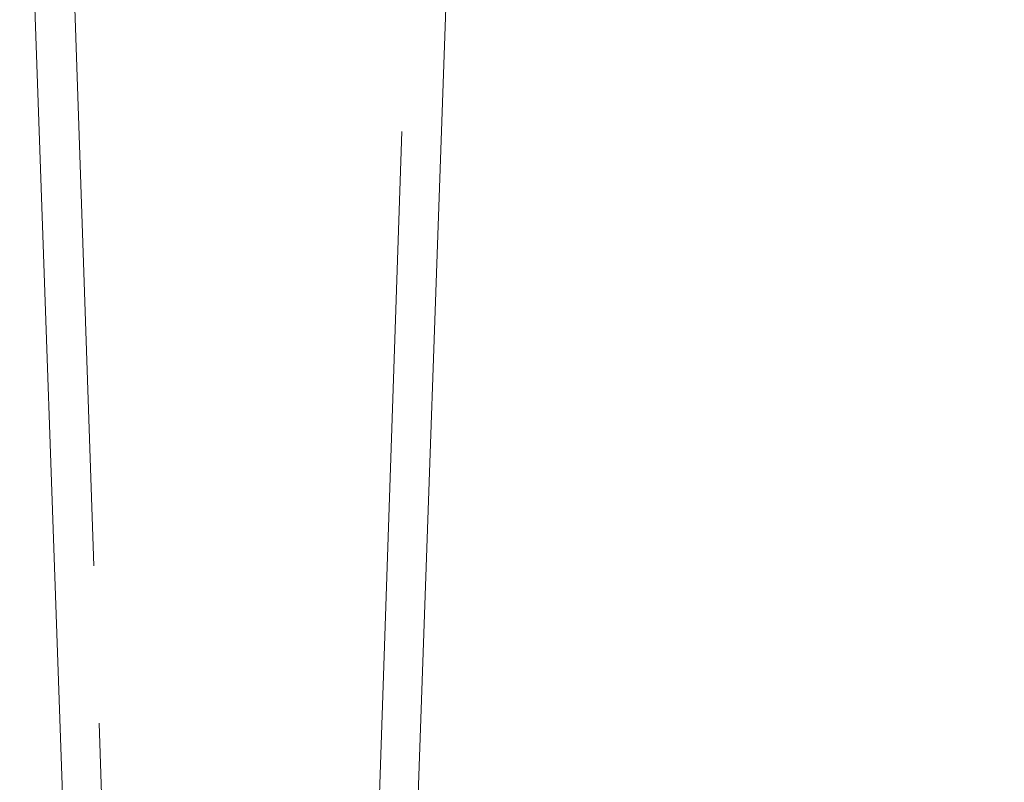
# Model space of a CAD drawing. Units: millimetres. Extents: x 0 to 1680, y 0 to 2376.
# Drawn here: x 663 to 737, y 1181 to 1239 of the extents above; entities that cross this region are included whole.
import ezdxf

# ---------------------------------------------------------------- set-up
doc = ezdxf.new("R2010")
doc.units = ezdxf.units.MM
doc.header["$LTSCALE"] = 4
doc.header["$PDMODE"] = 1
doc.header["$PDSIZE"] = -2
doc.linetypes.add('AI-Linetype-366', pattern=[22.795814, 13.87569, -2.973375, 2.973375, -2.973375])
doc.linetypes.add('AI-Linetype-403', pattern=[22.795814, 13.87569, -2.973375, 2.973375, -2.973375])
doc.layers.add('DIM', color=3, linetype='Continuous', lineweight=13)
doc.layers.add('Layer 1', color=7, linetype='Continuous', lineweight=0)
doc.styles.add('ＭＳ ゴシック', font='msgothic.ttc', dxfattribs={"bigfont": 'ＭＳ ゴシック'})
doc.dimstyles.new('tfrom線あり', dxfattribs={"dimtxt": 20, "dimasz": 8, "dimexe": 0, "dimexo": 5, "dimgap": 8, "dimtad": 1, "dimdec": 0, "dimzin": 11, "dimdsep": 46, "dimtxsty": 'ＭＳ ゴシック', "dimblk": 'DOT', "dimcen": 0, "dimazin": 0, "dimtfac": 1, "dimtdec": 0, "dimtix": 1, "dimtofl": 0, "dimtmove": 0, "dimatfit": 0, "dimldrblk": 'DOT', "dimfxl": 1, "dimfrac": 2, "dimtolj": 1, "dimtzin": 11, "dimarcsym": 0})

# ---------------------------------------------------------------- blocks, each defined once
blk = doc.blocks.new('_DOT')
at = {"color": 0, "linetype": 'ByBlock', "lineweight": -2}
blk.add_line((-0.5, 0), (-1, 0), dxfattribs=at)
at = {"color": 0, "linetype": 'ByBlock', "lineweight": -2, "const_width": 0.5}
blk.add_lwpolyline([(-0.25, 0, 1), (0.25, 0, 1)], format="xyb", close=True, dxfattribs=at)
blk = doc.blocks.new('*D204')
at = {"layer": 'Defpoints', "color": 0, "transparency": 16777216}
for p in [(678.911, 1393.964), (678.911, 1148.964), (779.276, 1148.964)]:
    blk.add_point(p, dxfattribs=at)
at = {"layer": 'DIM', "color": 0, "lineweight": -2, "transparency": 16777216}
for p, q in [((683.911, 1393.964), (779.276, 1393.964)), ((779.276, 1385.964), (779.276, 1156.964)), ((683.911, 1148.964), (779.276, 1148.964))]:
    blk.add_line(p, q, dxfattribs=at)
at = {"layer": 'DIM', "color": 0, "lineweight": -2, "transparency": 16777216, "xscale": 8, "yscale": 8, "zscale": 8}
for p, rotation in [((779.276, 1393.964), 90), ((779.276, 1148.964), 270)]:
    blk.add_blockref('_DOT', p, dxfattribs=dict(at, rotation=rotation))
at = {"layer": 'DIM', "color": 0, "transparency": 16777216, "insert": (761.276, 1271.464), "char_height": 20, "attachment_point": 5, "rotation": 90, "style": 'ＭＳ ゴシック'}
blk.add_mtext('\\A1;245', dxfattribs=at)

msp = doc.modelspace()

# ---------------------------------------------------------------- linework, layer by layer
at = {"layer": 'Layer 1'}
for p, q in [((662.707, 1272.347), (666.523, 1164.168)), ((692.68, 1175.166), (696.107, 1272.347))]:
    msp.add_line(p, q, dxfattribs=at)
at = {"layer": 'Layer 1', "linetype": 'AI-Linetype-366'}
msp.add_line((666.442, 1253.216), (669.18, 1172.139), dxfattribs=at)
at = {"layer": 'Layer 1', "linetype": 'AI-Linetype-403'}
msp.add_line((689.746, 1175.14), (692.308, 1251.056), dxfattribs=at)

# ---------------------------------------------------------------- dimensions: what is measured, and where the dimension line sits
at = {"layer": 'DIM'}
dim = msp.add_linear_dim(base=(779.276, 1148.964), p1=(678.911, 1393.964), p2=(678.911, 1148.964), angle=90, dimstyle='tfrom線あり', override={"dimpost": '<>'}, dxfattribs=at)
dim.commit()
dim.dimension.update_dxf_attribs({"geometry": '*D204', "text_midpoint": (761.276, 1271.464)})

doc.saveas('drawing.dxf')
